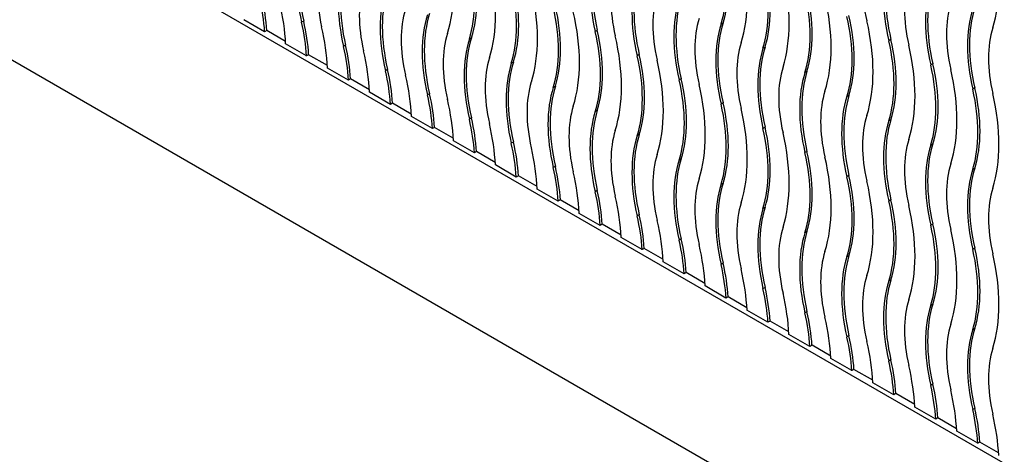
# Model space of a CAD drawing. Units: millimetres. Extents: x 0 to 835, y 0 to 1165.
# Drawn here: x 217 to 233, y 209 to 217 of the extents above; entities that cross this region are included whole.
import ezdxf
from ezdxf import colors
from ezdxf.entities.mleader import LeaderData, LeaderLine
from ezdxf.math import Vec2, Vec3

# ---------------------------------------------------------------- set-up
doc = ezdxf.new("R2010")
doc.units = ezdxf.units.MM
doc.layers.add('DV7_Défaut', color=7, linetype='Continuous')
doc.layers.add('Défaut', color=7, linetype='Continuous')

# ---------------------------------------------------------------- blocks, each defined once
blk = doc.blocks.new('_DOT')
at = {"color": 0}
blk.add_line((0, 0), (-1, 0), dxfattribs=at)
at = {"color": 0, "const_width": 0.333}
blk.add_lwpolyline([(-0.1665, 0, 1), (0.1665, 0, 1)], format="xyb", close=True, dxfattribs=at)
blk = doc.blocks.new('SE6')
at = {"layer": 'DV7_Défaut', "color": 7, "linetype": 'Continuous'}
for p, q in [((245.143, 199.278), (159.583, 248.676)), ((240.193, 204.994), (164.533, 248.676)), ((220.743, 216.305), (220.39, 216.509)), ((221.402, 216.485), (221.366, 216.465)), ((228.473, 216.455), (228.437, 216.435)), ((220.778, 216.325), (220.743, 216.305)), ((221.095, 216.143), (220.778, 216.325)), ((226.351, 216.329), (226.316, 216.309)), ((224.23, 216.203), (224.195, 216.183)), ((231.301, 216.173), (231.266, 216.153)), ((221.45, 215.897), (221.097, 216.1)), ((222.109, 216.077), (222.073, 216.056)), ((229.18, 216.047), (229.145, 216.027)), ((221.485, 215.917), (221.45, 215.897)), ((221.802, 215.734), (221.485, 215.917)), ((224.937, 215.795), (224.902, 215.774)), ((227.059, 215.921), (227.023, 215.901)), ((222.157, 215.488), (221.804, 215.692)), ((222.816, 215.669), (222.781, 215.648)), ((229.887, 215.639), (229.852, 215.619)), ((232.008, 215.765), (231.973, 215.745)), ((222.193, 215.509), (222.157, 215.488)), ((222.509, 215.326), (222.193, 215.509)), ((227.766, 215.513), (227.73, 215.492)), ((225.644, 215.387), (225.609, 215.366)), ((232.715, 215.357), (232.68, 215.336)), ((222.864, 215.08), (222.511, 215.284)), ((223.523, 215.26), (223.488, 215.24)), ((230.594, 215.231), (230.559, 215.21)), ((222.9, 215.101), (222.864, 215.08)), ((223.216, 214.918), (222.9, 215.101)), ((226.351, 214.978), (226.316, 214.958)), ((228.473, 215.105), (228.437, 215.084)), ((223.571, 214.672), (223.219, 214.876)), ((224.23, 214.852), (224.195, 214.832)), ((231.301, 214.822), (231.266, 214.802)), ((223.607, 214.692), (223.571, 214.672)), ((223.923, 214.51), (223.607, 214.692)), ((229.18, 214.696), (229.145, 214.676)), ((224.279, 214.264), (223.926, 214.467)), ((227.059, 214.57), (227.023, 214.55)), ((224.937, 214.444), (224.902, 214.424)), ((232.008, 214.414), (231.973, 214.394)), ((224.314, 214.284), (224.279, 214.264)), ((224.63, 214.101), (224.314, 214.284)), ((227.766, 214.162), (227.73, 214.141)), ((229.887, 214.288), (229.852, 214.268)), ((224.986, 213.855), (224.633, 214.059)), ((225.644, 214.036), (225.609, 214.015)), ((232.715, 214.006), (232.68, 213.986)), ((225.021, 213.876), (224.986, 213.855)), ((225.338, 213.693), (225.021, 213.876)), ((230.594, 213.88), (230.559, 213.859)), ((225.693, 213.447), (225.34, 213.651)), ((228.473, 213.754), (228.437, 213.733)), ((225.728, 213.468), (225.693, 213.447)), ((226.045, 213.285), (225.728, 213.468)), ((226.351, 213.627), (226.316, 213.607)), ((231.301, 213.472), (231.266, 213.451)), ((229.18, 213.345), (229.145, 213.325)), ((226.4, 213.039), (226.047, 213.243)), ((227.059, 213.219), (227.023, 213.199)), ((226.435, 213.059), (226.4, 213.039)), ((226.752, 212.877), (226.435, 213.059)), ((232.008, 213.063), (231.973, 213.043)), ((227.107, 212.631), (226.754, 212.834)), ((227.766, 212.811), (227.73, 212.791)), ((229.887, 212.937), (229.852, 212.917)), ((227.142, 212.651), (227.107, 212.631)), ((227.459, 212.468), (227.142, 212.651)), ((232.715, 212.655), (232.68, 212.635)), ((230.594, 212.529), (230.559, 212.508)), ((227.814, 212.223), (227.461, 212.426)), ((228.473, 212.403), (228.437, 212.382)), ((227.849, 212.243), (227.814, 212.223)), ((228.166, 212.06), (227.849, 212.243)), ((228.521, 211.814), (228.168, 212.018)), ((229.18, 211.994), (229.145, 211.974)), ((231.301, 212.121), (231.266, 212.1)), ((228.557, 211.835), (228.521, 211.814)), ((228.873, 211.652), (228.557, 211.835)), ((232.008, 211.712), (231.973, 211.692)), ((229.228, 211.406), (228.875, 211.61)), ((229.887, 211.586), (229.852, 211.566)), ((229.264, 211.426), (229.228, 211.406)), ((229.58, 211.244), (229.264, 211.426)), ((229.935, 210.998), (229.583, 211.201)), ((230.594, 211.178), (230.559, 211.158)), ((232.715, 211.304), (232.68, 211.284)), ((229.971, 211.018), (229.935, 210.998)), ((230.287, 210.835), (229.971, 211.018)), ((230.643, 210.59), (230.29, 210.793)), ((231.301, 210.77), (231.266, 210.749)), ((230.678, 210.61), (230.643, 210.59)), ((230.994, 210.427), (230.678, 210.61)), ((231.35, 210.181), (230.997, 210.385)), ((232.008, 210.361), (231.973, 210.341)), ((231.385, 210.202), (231.35, 210.181)), ((231.702, 210.019), (231.385, 210.202)), ((232.057, 209.773), (231.704, 209.977)), ((232.715, 209.953), (232.68, 209.933)), ((232.092, 209.793), (232.057, 209.773)), ((232.409, 209.611), (232.092, 209.793)), ((232.764, 209.365), (232.411, 209.568)), ((232.799, 209.385), (232.764, 209.365)), ((233.116, 209.202), (232.799, 209.385))]:
    blk.add_line(p, q, dxfattribs=at)
for centre, major_axis, start_param in [((230.789, 218.455), (1.65, -2.858), 0.485468), ((223.258, 216.048), (-1.4, 2.425), 0.485468), ((223.293, 216.069), (-1.4, 2.425), 0.485468), ((221.596, 218.358), (1.65, -2.858), 0.485468), ((226.546, 218.203), (1.4, -2.425), 0.485468), ((226.581, 218.223), (1.4, -2.425), 0.485468), ((228.208, 215.892), (-1.4, 2.425), 0.485468), ((228.243, 215.913), (-1.4, 2.425), 0.485468), ((226.546, 218.203), (1.65, -2.858), 0.485468), ((223.258, 216.048), (-1.15, 1.992), 0.485468), ((222.303, 217.95), (1.4, -2.425), 0.485468), ((222.339, 217.971), (1.4, -2.425), 0.485468), ((222.303, 217.95), (1.65, -2.858), 0.485468), ((232.45, 216.145), (-1.15, 1.992), 0.485468), ((233.157, 215.736), (-1.4, 2.425), 0.485468), ((233.193, 215.757), (-1.4, 2.425), 0.485468), ((223.965, 215.64), (-1.4, 2.425), 0.485468), ((224, 215.66), (-1.4, 2.425), 0.485468), ((228.208, 215.892), (-1.15, 1.992), 0.485468), ((227.253, 217.794), (1.4, -2.425), 0.485468), ((227.288, 217.815), (1.4, -2.425), 0.485468), ((227.253, 217.794), (1.65, -2.858), 0.485468), ((223.01, 217.542), (1.4, -2.425), 0.485468), ((223.046, 217.562), (1.4, -2.425), 0.485468), ((228.915, 215.484), (-1.4, 2.425), 0.485468), ((228.95, 215.504), (-1.4, 2.425), 0.485468), ((233.157, 215.736), (-1.15, 1.992), 0.485468), ((223.965, 215.64), (-1.15, 1.992), 0.485468), ((224.672, 215.232), (-1.4, 2.425), 0.485468), ((224.707, 215.252), (-1.4, 2.425), 0.485468), ((223.01, 217.542), (1.65, -2.858), 0.485468), ((227.96, 217.386), (1.4, -2.425), 0.485468), ((227.995, 217.406), (1.4, -2.425), 0.485468), ((233.864, 215.328), (-1.4, 2.425), 0.485468), ((233.9, 215.349), (-1.4, 2.425), 0.485468), ((218.768, 217.29), (1.4, -2.425), 0.853613), ((218.803, 217.31), (1.4, -2.425), 0.853613), ((218.768, 217.29), (1.65, -2.858), 0.843265), ((228.915, 215.484), (-1.15, 1.992), 0.485468), ((229.622, 215.076), (-1.4, 2.425), 0.485468), ((229.657, 215.096), (-1.4, 2.425), 0.485468), ((227.96, 217.386), (1.65, -2.858), 0.485468), ((224.672, 215.232), (-1.15, 1.992), 0.485468), ((223.717, 217.134), (1.4, -2.425), 0.485468), ((223.753, 217.154), (1.4, -2.425), 0.485468), ((223.717, 217.134), (1.65, -2.858), 0.485468), ((233.864, 215.328), (-1.15, 1.992), 0.485468), ((234.572, 214.92), (-1.4, 2.425), 0.485468), ((234.607, 214.94), (-1.4, 2.425), 0.485468), ((219.475, 216.881), (1.4, -2.425), 0.853613), ((219.51, 216.902), (1.4, -2.425), 0.853613), ((225.379, 214.823), (-1.4, 2.425), 0.485468), ((225.415, 214.844), (-1.4, 2.425), 0.485468), ((229.622, 215.076), (-1.15, 1.992), 0.485468), ((230.364, 214.688), (-1.4, 2.425), 0.485468), ((228.667, 216.978), (1.4, -2.425), 0.485468), ((228.703, 216.998), (1.4, -2.425), 0.485468), ((228.667, 216.978), (1.65, -2.858), 0.485468), ((219.475, 216.881), (1.65, -2.858), 0.843265), ((224.425, 216.725), (1.4, -2.425), 0.485468), ((224.46, 216.746), (1.4, -2.425), 0.485468), ((230.329, 214.668), (-1.4, 2.425), 0.485468), ((234.572, 214.92), (-1.15, 1.992), 0.485468), ((225.379, 214.823), (-1.15, 1.992), 0.485468), ((226.086, 214.415), (-1.4, 2.425), 0.485468), ((226.122, 214.436), (-1.4, 2.425), 0.485468), ((224.425, 216.725), (1.65, -2.858), 0.485468), ((229.374, 216.57), (1.4, -2.425), 0.485468), ((229.41, 216.59), (1.4, -2.425), 0.485468), ((220.182, 216.473), (1.4, -2.425), 0.853613), ((220.217, 216.494), (1.4, -2.425), 0.853613), ((220.182, 216.473), (1.65, -2.858), 0.843265), ((230.329, 214.668), (-1.15, 1.992), 0.485468), ((231.036, 214.259), (-1.4, 2.425), 0.485468), ((231.071, 214.28), (-1.4, 2.425), 0.485468), ((229.374, 216.57), (1.65, -2.858), 0.485468), ((226.086, 214.415), (-1.15, 1.992), 0.485468), ((226.829, 214.027), (-1.4, 2.425), 0.485468), ((225.132, 216.317), (1.4, -2.425), 0.485468), ((225.167, 216.338), (1.4, -2.425), 0.485468), ((225.132, 216.317), (1.65, -2.858), 0.485468), ((220.889, 216.065), (1.4, -2.425), 0.853613), ((220.924, 216.085), (1.4, -2.425), 0.853613), ((226.793, 214.007), (-1.4, 2.425), 0.485468), ((231.036, 214.259), (-1.15, 1.992), 0.485468), ((231.778, 213.871), (-1.4, 2.425), 0.485468), ((230.081, 216.161), (1.4, -2.425), 0.485468), ((230.117, 216.182), (1.4, -2.425), 0.485468), ((230.081, 216.161), (1.65, -2.858), 0.485468), ((220.889, 216.065), (1.65, -2.858), 0.843265), ((225.839, 215.909), (1.4, -2.425), 0.485468), ((225.874, 215.929), (1.4, -2.425), 0.485468), ((231.743, 213.851), (-1.4, 2.425), 0.485468), ((226.793, 214.007), (-1.15, 1.992), 0.485468), ((227.5, 213.599), (-1.4, 2.425), 0.485468), ((227.536, 213.619), (-1.4, 2.425), 0.485468), ((225.839, 215.909), (1.65, -2.858), 0.485468), ((231.743, 213.851), (-1.15, 1.992), 0.485468), ((230.789, 215.753), (1.4, -2.425), 0.485468), ((230.824, 215.773), (1.4, -2.425), 0.485468), ((221.596, 215.657), (1.4, -2.425), 0.853613), ((221.632, 215.677), (1.4, -2.425), 0.853613), ((221.596, 215.657), (1.65, -2.858), 0.843265), ((232.45, 213.443), (-1.4, 2.425), 0.485468), ((232.486, 213.463), (-1.4, 2.425), 0.485468), ((230.789, 215.753), (1.65, -2.858), 0.485468), ((227.5, 213.599), (-1.15, 1.992), 0.485468), ((228.243, 213.211), (-1.4, 2.425), 0.485468), ((226.546, 215.501), (1.4, -2.425), 0.485468), ((226.581, 215.521), (1.4, -2.425), 0.485468), ((226.546, 215.501), (1.65, -2.858), 0.485468), ((222.303, 215.248), (1.4, -2.425), 0.853613), ((222.339, 215.269), (1.4, -2.425), 0.853613), ((228.208, 213.19), (-1.4, 2.425), 0.485468), ((232.45, 213.443), (-1.15, 1.992), 0.485468), ((233.157, 213.035), (-1.4, 2.425), 0.485468), ((233.193, 213.055), (-1.4, 2.425), 0.485468), ((222.303, 215.248), (1.65, -2.858), 0.843265), ((228.208, 213.19), (-1.15, 1.992), 0.485468), ((227.253, 215.092), (1.4, -2.425), 0.485468), ((227.288, 215.113), (1.4, -2.425), 0.485468), ((228.915, 212.782), (-1.4, 2.425), 0.485468), ((228.95, 212.803), (-1.4, 2.425), 0.485468), ((227.253, 215.092), (1.65, -2.858), 0.485468), ((233.157, 213.035), (-1.15, 1.992), 0.485468), ((223.01, 214.84), (1.4, -2.425), 0.853613), ((223.046, 214.861), (1.4, -2.425), 0.853613), ((223.01, 214.84), (1.65, -2.858), 0.843265), ((233.864, 212.626), (-1.4, 2.425), 0.485468), ((233.9, 212.647), (-1.4, 2.425), 0.485468), ((228.915, 212.782), (-1.15, 1.992), 0.485468), ((229.622, 212.374), (-1.4, 2.425), 0.485468), ((229.657, 212.394), (-1.4, 2.425), 0.485468), ((227.96, 214.684), (1.4, -2.425), 0.485468), ((227.995, 214.705), (1.4, -2.425), 0.485468), ((227.96, 214.684), (1.65, -2.858), 0.485468), ((223.717, 214.432), (1.4, -2.425), 0.853613), ((223.753, 214.452), (1.4, -2.425), 0.853613), ((233.864, 212.626), (-1.15, 1.992), 0.485468), ((234.572, 212.218), (-1.4, 2.425), 0.485468), ((234.607, 212.238), (-1.4, 2.425), 0.485468), ((223.717, 214.432), (1.65, -2.858), 0.843265), ((229.622, 212.374), (-1.15, 1.992), 0.485468), ((228.667, 214.276), (1.4, -2.425), 0.485468), ((228.703, 214.296), (1.4, -2.425), 0.485468), ((230.329, 211.966), (-1.4, 2.425), 0.485468), ((230.364, 211.986), (-1.4, 2.425), 0.485468), ((228.667, 214.276), (1.65, -2.858), 0.485468), ((234.572, 212.218), (-1.15, 1.992), 0.485468), ((224.425, 214.024), (1.4, -2.425), 0.853613), ((224.46, 214.044), (1.4, -2.425), 0.853613), ((224.425, 214.024), (1.65, -2.858), 0.843265), ((229.41, 213.888), (1.4, -2.425), 0.485468), ((230.329, 211.966), (-1.15, 1.992), 0.485468), ((231.036, 211.557), (-1.4, 2.425), 0.485468), ((231.071, 211.578), (-1.4, 2.425), 0.485468), ((229.374, 213.868), (1.4, -2.425), 0.485468), ((229.374, 213.868), (1.65, -2.858), 0.485468), ((225.132, 213.615), (1.4, -2.425), 0.853613), ((225.167, 213.636), (1.4, -2.425), 0.853613), ((225.132, 213.615), (1.65, -2.858), 0.843265), ((231.036, 211.557), (-1.15, 1.992), 0.485468), ((230.081, 213.459), (1.4, -2.425), 0.485468), ((230.117, 213.48), (1.4, -2.425), 0.485468), ((225.874, 213.228), (1.4, -2.425), 0.853613), ((231.743, 211.149), (-1.4, 2.425), 0.485468), ((231.778, 211.17), (-1.4, 2.425), 0.485468), ((230.081, 213.459), (1.65, -2.858), 0.485468), ((225.839, 213.207), (1.4, -2.425), 0.853613), ((225.839, 213.207), (1.65, -2.858), 0.843265), ((230.824, 213.072), (1.4, -2.425), 0.485468), ((231.743, 211.149), (-1.15, 1.992), 0.485468), ((232.45, 210.741), (-1.4, 2.425), 0.485468), ((232.486, 210.761), (-1.4, 2.425), 0.485468), ((230.789, 213.051), (1.4, -2.425), 0.485468), ((230.789, 213.051), (1.65, -2.858), 0.485468), ((226.546, 212.799), (1.4, -2.425), 0.853613), ((226.581, 212.819), (1.4, -2.425), 0.853613), ((226.546, 212.799), (1.65, -2.858), 0.843265), ((232.45, 210.741), (-1.15, 1.992), 0.485468), ((227.253, 212.391), (1.4, -2.425), 0.853613), ((227.288, 212.411), (1.4, -2.425), 0.853613), ((233.157, 210.333), (-1.4, 2.425), 0.485468), ((233.193, 210.353), (-1.4, 2.425), 0.485468), ((227.253, 212.391), (1.65, -2.858), 0.843265), ((233.157, 210.333), (-1.15, 1.992), 0.485468), ((233.864, 209.924), (-1.4, 2.425), 0.485468), ((233.9, 209.945), (-1.4, 2.425), 0.485468), ((227.96, 211.982), (1.4, -2.425), 0.853613), ((227.995, 212.003), (1.4, -2.425), 0.853613), ((227.96, 211.982), (1.65, -2.858), 0.843265), ((233.864, 209.924), (-1.15, 1.992), 0.485468), ((228.667, 211.574), (1.4, -2.425), 0.853613), ((228.703, 211.595), (1.4, -2.425), 0.853613), ((234.572, 209.516), (-1.4, 2.425), 0.485468), ((234.607, 209.537), (-1.4, 2.425), 0.485468), ((228.667, 211.574), (1.65, -2.858), 0.843265), ((234.572, 209.516), (-1.15, 1.992), 0.485468), ((229.374, 211.166), (1.4, -2.425), 0.853613), ((229.41, 211.186), (1.4, -2.425), 0.853613), ((229.374, 211.166), (1.65, -2.858), 0.843265), ((230.081, 210.758), (1.4, -2.425), 0.853613), ((230.117, 210.778), (1.4, -2.425), 0.853613), ((230.081, 210.758), (1.65, -2.858), 0.843265), ((230.789, 210.349), (1.4, -2.425), 0.853613), ((230.824, 210.37), (1.4, -2.425), 0.853613), ((230.789, 210.349), (1.65, -2.858), 0.843265)]:
    blk.add_ellipse(centre, major_axis=major_axis, ratio=0.57735, start_param=start_param, end_param=1.085328, dxfattribs=at)

msp = doc.modelspace()

# ---------------------------------------------------------------- block references
at = {"layer": 'Défaut'}
msp.add_blockref('SE6', (0, 0), dxfattribs=at)

# ---------------------------------------------------------------- leaders
at = {"layer": 'Défaut', "color": 7, "linetype": 'Continuous'}
ml = msp.add_multileader_mtext('Standard', dxfattribs=at)
ml.set_content('{\\pxsm0.9;\\fSolid Edge ISO|b1||i0||c0|p34;\\W1.;22/07/2020\\P}', color=256)
ml.set_leader_properties()
ml.set_arrow_properties(name='DOT')
ml.build(insert=Vec2(0, 0))
ml.multileader.update_dxf_attribs({"leader_type": 0, "dogleg_length": 0, "arrow_head_size": 12})
ctx = ml.context
ctx.base_point, ctx.char_height, ctx.arrow_head_size, ctx.landing_gap_size = Vec3(747.016, 1157.46), 12, 12, 4.2
notes = []
notes.append((ctx, [(0, (0, 0, 0), (0, 0), (1, 0), 1, [])]))
ctx.mtext.insert = Vec3(749.016, 1163.58)
for ctx, leaders in notes:
    for number, flags, end, landing, length, lines in leaders:
        leader = LeaderData()
        leader.index, (leader.has_last_leader_line, leader.has_dogleg_vector, leader.attachment_direction) = number, flags
        leader.last_leader_point, leader.dogleg_vector, leader.dogleg_length = Vec3(end), Vec3(landing), length
        for number, points, colour, breaks in lines:
            line = LeaderLine()
            line.index, line.vertices, line.color, line.breaks = number, Vec3.list(points), colors.encode_raw_color(colour), breaks
            leader.lines.append(line)
        ctx.leaders.append(leader)

doc.saveas('drawing.dxf')
